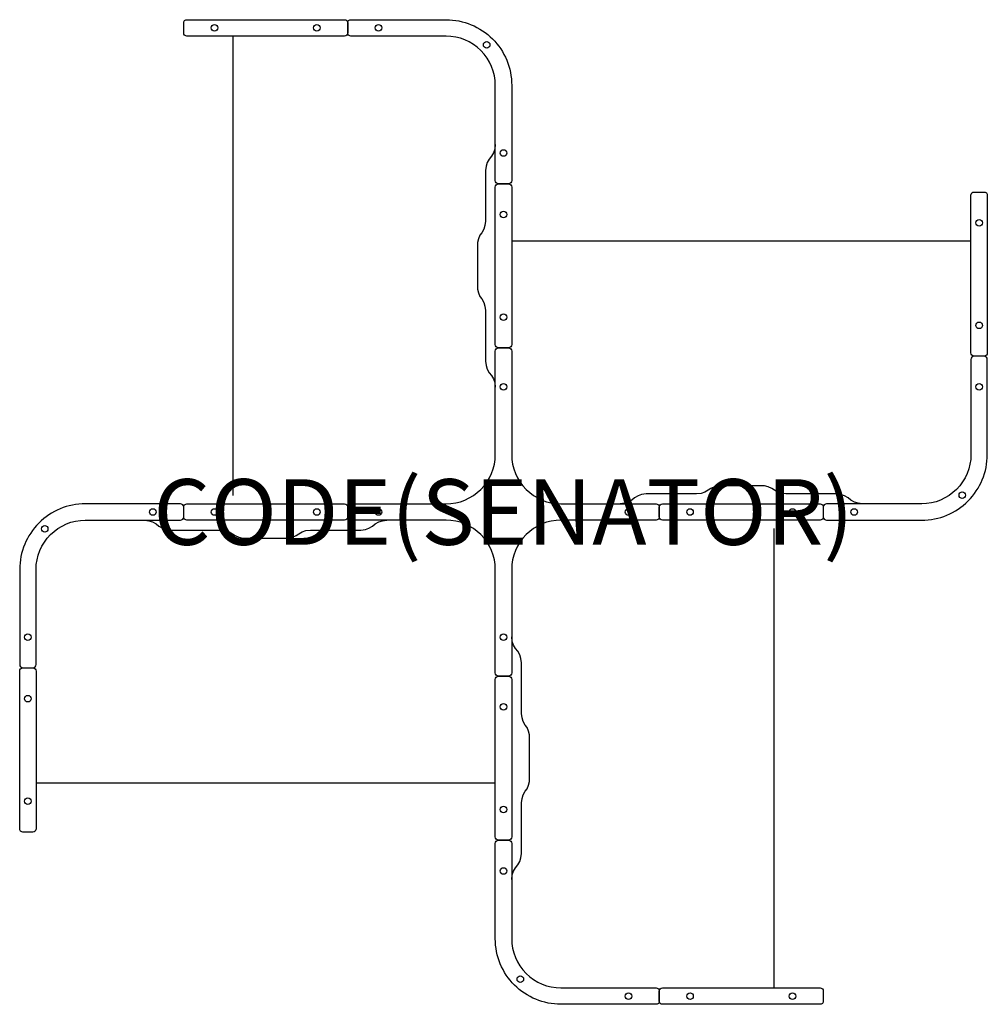
# Model space of a CAD drawing. Units: millimetres. Extents: x -1475 to 1475, y -1500 to 1500.
import ezdxf
from ezdxf.enums import TextEntityAlignment as Align

# ---------------------------------------------------------------- set-up
doc = ezdxf.new("R2010")
doc.units = ezdxf.units.MM
doc.header["$MEASUREMENT"] = 0
for name, color, linetype in [('(Senator) Construction 2D', 7, 'Continuous'), ('(Senator) Furniture 2D', 7, 'Continuous'), ('(Senator) Furniture Text', 6, 'Continuous')]:
    doc.layers.add(name, color=color, linetype=linetype)
doc.styles.add('Senator', font='swiss.ttf', dxfattribs={"height": 200})

msp = doc.modelspace()

# ---------------------------------------------------------------- linework, layer by layer
at = {"layer": '(Senator) Construction 2D'}
for centre in [(-881.3, 1475), (-568.8, 1475), (-381.3, 1475), (-51.3, 1423.7), (0, 1093.8), (0, 906.2), (1450, 881.2), (0, 593.7), (1450, 568.7), (0, 381.2), (1450, 381.2), (1398.7, 51.3), (-1068.8, 0), (-881.3, 0), (-568.8, 0), (-381.3, 0), (381.2, 0), (568.7, 0), (881.2, 0), (1068.8, 0), (-1398.7, -51.3), (-1450, -381.3), (0, -381.3), (-1450, -568.8), (0, -593.8), (-1450, -881.3), (0, -906.3), (0, -1093.8), (51.3, -1423.7), (381.2, -1475), (568.7, -1475), (881.2, -1475)]:
    msp.add_circle(centre, 10, dxfattribs=at)
at = {"layer": '(Senator) Furniture 2D'}
for p, q in [((-825, 1450), (-825, 50)), ((1425, 825), (25, 825)), ((825, -1450), (825, -50)), ((-1425, -825), (-25, -825))]:
    msp.add_line(p, q, dxfattribs=at)
for points in [[(-485, 1450), (-965, 1450, -0.414214), (-975, 1460), (-975, 1490, -0.414214), (-965, 1500), (-485, 1500, -0.414214), (-475, 1490), (-475, 1460, -0.414214), (-485, 1450)], [(25, 990), (25, 510, -0.414214), (15, 500), (-15, 500, -0.414214), (-25, 510), (-25, 990, -0.414214), (-15, 1000), (15, 1000, -0.414214), (25, 990)], [(1475, 965), (1475, 485, -0.414214), (1465, 475), (1435, 475, -0.414214), (1425, 485), (1425, 965, -0.414214), (1435, 975), (1465, 975, -0.414214), (1475, 965)], [(-485, -25), (-965, -25, -0.414214), (-975, -15), (-975, 15, -0.414214), (-965, 25), (-485, 25, -0.414214), (-475, 15), (-475, -15, -0.414214), (-485, -25)], [(965, -25), (485, -25, -0.414214), (475, -15), (475, 15, -0.414214), (485, 25), (965, 25, -0.414214), (975, 15), (975, -15, -0.414214), (965, -25)], [(-1425, -485), (-1425, -965, -0.414214), (-1435, -975), (-1465, -975, -0.414214), (-1475, -965), (-1475, -485, -0.414214), (-1465, -475), (-1435, -475, -0.414214), (-1425, -485)], [(25, -510), (25, -990, -0.414214), (15, -1000), (-15, -1000, -0.414214), (-25, -990), (-25, -510, -0.414214), (-15, -500), (15, -500, -0.414214), (25, -510)], [(965, -1500), (485, -1500, -0.414214), (475, -1490), (475, -1460, -0.414214), (485, -1450), (965, -1450, -0.414214), (975, -1460), (975, -1490, -0.414214), (965, -1500)]]:
    msp.add_lwpolyline(points, format="xyb", dxfattribs=at)
for points in [[(-175, 1450), (-465, 1450, -0.414214), (-475, 1460), (-475, 1490, -0.414214), (-465, 1500), (-175, 1500, -0.414214), (25, 1300), (25, 1010, -0.414214), (15, 1000), (-15, 1000, -0.414214), (-25, 1010), (-25, 1300, 0.414214)], [(15, 500, -0.414214), (25, 490), (25, 175, 0.414214), (175, 25), (465, 25, -0.414214), (475, 15), (475, -15, -0.414214), (465, -25), (175, -25, 0.414214), (25, -175), (25, -490, -0.414214), (15, -500), (-15, -500, -0.414214), (-25, -490), (-25, -175, 0.414214), (-175, -25), (-465, -25, -0.414214), (-475, -15), (-475, 15, -0.414214), (-465, 25), (-175, 25, 0.414214), (-25, 175), (-25, 490, -0.414214), (-15, 500)], [(1275, 25), (985, 25, 0.414214), (975, 15), (975, -15, 0.414214), (985, -25), (1275, -25, 0.414214), (1475, 175), (1475, 465, 0.414214), (1465, 475), (1435, 475, 0.414214), (1425, 465), (1425, 175, -0.414214)], [(-1275, -25), (-985, -25, 0.414214), (-975, -15), (-975, 15, 0.414214), (-985, 25), (-1275, 25, 0.414214), (-1475, -175), (-1475, -465, 0.414214), (-1465, -475), (-1435, -475, 0.414214), (-1425, -465), (-1425, -175, -0.414214)], [(175, -1450), (465, -1450, -0.414214), (475, -1460), (475, -1490, -0.414214), (465, -1500), (175, -1500, -0.414214), (-25, -1300), (-25, -1010, -0.414214), (-15, -1000), (15, -1000, -0.414214), (25, -1010), (25, -1300, 0.414214)]]:
    msp.add_lwpolyline(points, format="xyb", close=True, dxfattribs=at)
for points in [[(-25, 1119.5), (-26.5, 1105.8), (-30.3, 1094.6), (-36.4, 1084.1), (-43.4, 1075.5), (-49.5, 1064.9), (-53.3, 1053.8), (-54.9, 1040.1), (-54.9, 886.2), (-56.5, 872.5), (-60.3, 861.4), (-66.4, 850.9), (-71.7, 843.1), (-76.7, 832.2), (-79.4, 821.1), (-79.4, 750), (-79.4, 678.9), (-76.7, 667.8), (-71.7, 656.9), (-66.4, 649.1), (-60.3, 638.6), (-56.5, 627.5), (-54.9, 613.8), (-54.9, 459.9), (-53.3, 446.2), (-49.5, 435.1), (-43.4, 424.5), (-36.4, 415.9), (-30.3, 405.4), (-26.5, 394.2), (-25, 380.5)], [(1094.5, 25), (1080.8, 26.5), (1069.6, 30.3), (1059.1, 36.4), (1050.5, 43.4), (1039.9, 49.5), (1028.8, 53.3), (1015.1, 54.9), (861.2, 54.9), (847.5, 56.5), (836.4, 60.3), (825.9, 66.4), (818.1, 71.7), (807.2, 76.7), (796.1, 79.4), (725, 79.4), (653.9, 79.4), (642.8, 76.7), (631.9, 71.7), (624.1, 66.4), (613.6, 60.3), (602.5, 56.5), (588.8, 54.9), (434.9, 54.9), (421.2, 53.3), (410.1, 49.5), (399.5, 43.4), (390.9, 36.4), (380.4, 30.3), (369.2, 26.5), (355.5, 25)], [(-1094.5, -25), (-1080.8, -26.5), (-1069.6, -30.3), (-1059.1, -36.4), (-1050.5, -43.4), (-1039.9, -49.5), (-1028.8, -53.3), (-1015.1, -54.9), (-861.2, -54.9), (-847.5, -56.5), (-836.4, -60.3), (-825.9, -66.4), (-818.1, -71.7), (-807.2, -76.7), (-796.1, -79.4), (-725, -79.4), (-653.9, -79.4), (-642.8, -76.7), (-631.9, -71.7), (-624.1, -66.4), (-613.6, -60.3), (-602.5, -56.5), (-588.8, -54.9), (-434.9, -54.9), (-421.2, -53.3), (-410.1, -49.5), (-399.5, -43.4), (-390.9, -36.4), (-380.4, -30.3), (-369.2, -26.5), (-355.5, -25)], [(25, -1119.5), (26.5, -1105.8), (30.3, -1094.6), (36.4, -1084.1), (43.4, -1075.5), (49.5, -1064.9), (53.3, -1053.8), (54.9, -1040.1), (54.9, -886.2), (56.5, -872.5), (60.3, -861.4), (66.4, -850.9), (71.7, -843.1), (76.7, -832.2), (79.4, -821.1), (79.4, -750), (79.4, -678.9), (76.7, -667.8), (71.7, -656.9), (66.4, -649.1), (60.3, -638.6), (56.5, -627.5), (54.9, -613.8), (54.9, -459.9), (53.3, -446.2), (49.5, -435.1), (43.4, -424.5), (36.4, -415.9), (30.3, -405.4), (26.5, -394.2), (25, -380.5)]]:
    msp.add_lwpolyline(points, dxfattribs=at)

# ---------------------------------------------------------------- texts
at = {"layer": '(Senator) Furniture Text', "style": 'Senator', "flags": 8}
msp.add_attdef('CODE(SENATOR)', text='PDEN4W18', height=200, dxfattribs=at).set_placement((0, 0), align=Align.MIDDLE_CENTER)

doc.saveas('drawing.dxf')
